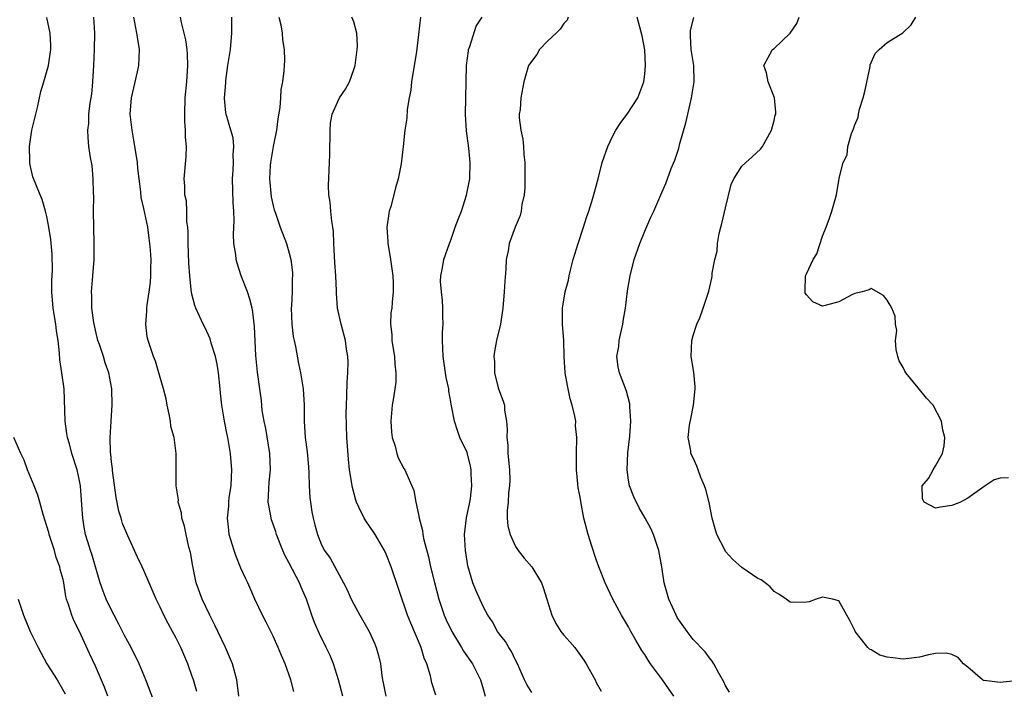
# Model space of a CAD drawing. Units: inches. Extents: x 2571000 to 2574000, y 1539000 to 1542000.
# Drawn here: x 2571282 to 2571403, y 1541672 to 1541755 of the extents above; entities that cross this region are included whole.
import ezdxf

# ---------------------------------------------------------------- set-up
doc = ezdxf.new("R2010")
doc.units = ezdxf.units.IN
doc.header["$MEASUREMENT"] = 0
doc.layers.add('LD25711539_2ft', color=143, linetype='Continuous')

msp = doc.modelspace()

# ---------------------------------------------------------------- linework, layer by layer
at = {"layer": 'LD25711539_2ft'}
for points, elevation in [([(2571298.78, 1541669), (2571297.24, 1541673), (2571296.4, 1541675), (2571295.42, 1541677), (2571295, 1541677.74), (2571294.57, 1541678.57), (2571293.91, 1541679.91), (2571293.32, 1541681), (2571293, 1541681.63), (2571292.35, 1541683), (2571291.97, 1541683.97), (2571291.6, 1541685), (2571291, 1541686.99), (2571290.55, 1541688.55), (2571290.39, 1541689), (2571290.08, 1541690.08), (2571289.79, 1541691), (2571289.67, 1541691.67), (2571289.45, 1541693), (2571289.34, 1541694.66), (2571289.15, 1541697), (2571289, 1541697.84), (2571288.75, 1541699), (2571288.1, 1541701), (2571287.78, 1541702.22), (2571287.55, 1541703), (2571287.47, 1541703.47), (2571287.26, 1541705), (2571287.12, 1541709), (2571286.86, 1541711), (2571286.61, 1541712.61), (2571286.58, 1541713.42), (2571286.4, 1541715), (2571286.2, 1541716.2), (2571286.11, 1541717), (2571285.94, 1541717.94), (2571285.77, 1541719), (2571285.62, 1541721), (2571285.61, 1541722.39), (2571285.7, 1541723.7), (2571285.66, 1541725.66), (2571285.49, 1541727.49), (2571285.26, 1541729), (2571285, 1541730.31), (2571284.84, 1541731), (2571284.41, 1541732.41), (2571284.15, 1541733), (2571283.25, 1541735.25), (2571282.88, 1541736.88), (2571282.87, 1541737), (2571282.89, 1541737.11), (2571282.84, 1541739), (2571283.13, 1541741), (2571283.5, 1541742.5), (2571283.61, 1541743), (2571283.82, 1541743.82), (2571284.23, 1541745.77), (2571284.62, 1541747), (2571285.2, 1541749), (2571285.48, 1541751), (2571285.49, 1541751.49), (2571285.42, 1541753), (2571285, 1541754.92)], 7450), ([(2571303.56, 1541671.56), (2571303.14, 1541673), (2571303, 1541673.44), (2571302.43, 1541675), (2571301.56, 1541677), (2571301, 1541678.16), (2571300.55, 1541679), (2571299.99, 1541679.99), (2571299.46, 1541681), (2571299, 1541682), (2571298.51, 1541683), (2571297.67, 1541685), (2571297, 1541686.54), (2571296.79, 1541687), (2571296.2, 1541688.2), (2571295.86, 1541689), (2571295, 1541690.82), (2571294.37, 1541692.37), (2571294.18, 1541693), (2571293.89, 1541693.89), (2571293.57, 1541695.57), (2571293.11, 1541698.89), (2571293.11, 1541699.11), (2571293, 1541699.96), (2571292.91, 1541700.91), (2571292.87, 1541701.13), (2571292.83, 1541703), (2571292.95, 1541704.95), (2571292.95, 1541705.05), (2571293.09, 1541707), (2571293.02, 1541709), (2571292.65, 1541711), (2571292.21, 1541712.21), (2571291.99, 1541713), (2571291.5, 1541714.5), (2571291.31, 1541715), (2571291, 1541716.26), (2571290.8, 1541717.2), (2571290.56, 1541719), (2571290.55, 1541720.55), (2571290.53, 1541721), (2571290.7, 1541723), (2571290.85, 1541725), (2571290.84, 1541727), (2571290.79, 1541729), (2571290.77, 1541731), (2571290.79, 1541732.79), (2571290.76, 1541733.25), (2571290.73, 1541735), (2571290.62, 1541736.62), (2571290.38, 1541737.62), (2571290.2, 1541739), (2571290.1, 1541740.1), (2571290.05, 1541741), (2571290.18, 1541741.82), (2571290.2, 1541743), (2571290.34, 1541744.34), (2571290.56, 1541745.44), (2571290.7, 1541747), (2571290.82, 1541749), (2571290.89, 1541751), (2571290.94, 1541753), (2571290.81, 1541755)], 7452), ([(2571308.77, 1541671), (2571308.52, 1541673), (2571307.98, 1541675), (2571307.1, 1541677), (2571306.15, 1541679), (2571305.79, 1541679.79), (2571305.15, 1541681), (2571304.2, 1541683), (2571303.49, 1541685), (2571303.06, 1541687.06), (2571302.76, 1541688.76), (2571302.57, 1541689.43), (2571302.23, 1541691), (2571302.03, 1541692.03), (2571301.72, 1541693), (2571301.66, 1541693.66), (2571301.26, 1541695), (2571301.27, 1541695.27), (2571301, 1541697), (2571301, 1541701), (2571300.74, 1541703), (2571300.36, 1541704.36), (2571300.31, 1541705), (2571300.13, 1541705.87), (2571299.87, 1541707), (2571299.76, 1541707.76), (2571299.42, 1541709), (2571299, 1541710.42), (2571298.44, 1541712.44), (2571298.19, 1541713), (2571297.53, 1541715), (2571297.43, 1541715.43), (2571297.23, 1541717), (2571297.38, 1541718.62), (2571297.36, 1541719), (2571297.39, 1541719.39), (2571297.65, 1541721), (2571297.81, 1541722.19), (2571297.87, 1541723), (2571297.86, 1541723.86), (2571297.9, 1541725), (2571297.83, 1541726.17), (2571297.76, 1541727), (2571297.66, 1541727.66), (2571297.49, 1541729), (2571297, 1541731.33), (2571296.67, 1541732.67), (2571296.63, 1541733.37), (2571296.4, 1541735), (2571296.26, 1541736.26), (2571296.2, 1541737), (2571295.78, 1541739.78), (2571295.55, 1541741), (2571295.32, 1541743), (2571295.46, 1541745), (2571295.74, 1541746.26), (2571296.2, 1541748.2), (2571296.36, 1541749), (2571296.45, 1541751), (2571296.24, 1541752.24), (2571296.14, 1541753), (2571295.74, 1541755)], 7454), ([(2571315.57, 1541671.57), (2571315.18, 1541673), (2571314.47, 1541675), (2571314.02, 1541676.02), (2571313.62, 1541677), (2571313, 1541678.4), (2571312.14, 1541680.14), (2571311.68, 1541681), (2571310.74, 1541683), (2571309.85, 1541685), (2571309.57, 1541685.57), (2571309, 1541686.83), (2571308.38, 1541688.38), (2571308.16, 1541689), (2571307.58, 1541691), (2571307.51, 1541691.51), (2571307.36, 1541693), (2571307.5, 1541694.5), (2571307.51, 1541695), (2571307.58, 1541695.58), (2571307.79, 1541697), (2571307.86, 1541698.14), (2571307.9, 1541699), (2571307.74, 1541701), (2571307.39, 1541703), (2571307.31, 1541703.32), (2571306.98, 1541705), (2571306.65, 1541707), (2571306.49, 1541708.49), (2571306.46, 1541709), (2571306.24, 1541711), (2571306.06, 1541712.06), (2571305.85, 1541713), (2571305.33, 1541714.67), (2571305.21, 1541715.21), (2571304.57, 1541716.57), (2571304.35, 1541717), (2571303.43, 1541719), (2571303.31, 1541719.31), (2571302.9, 1541720.9), (2571302.69, 1541723), (2571302.57, 1541724.57), (2571302.47, 1541727), (2571302.48, 1541728.48), (2571302.44, 1541729), (2571302.34, 1541729.66), (2571302.32, 1541731), (2571302.26, 1541732.26), (2571302.08, 1541733), (2571302.09, 1541734.09), (2571302, 1541735), (2571302.24, 1541737.76), (2571302.26, 1541739), (2571302.14, 1541740.14), (2571302.16, 1541741), (2571302.07, 1541742.07), (2571302.07, 1541743), (2571302.13, 1541745), (2571302.32, 1541747), (2571302.45, 1541749), (2571302.39, 1541750.39), (2571302.35, 1541751), (2571302.19, 1541752.19), (2571301.67, 1541754.33), (2571301.54, 1541755)], 7456), ([(2571321.61, 1541671), (2571321.09, 1541673), (2571320.46, 1541675), (2571320.04, 1541676.04), (2571319.58, 1541677), (2571318.72, 1541678.72), (2571318.12, 1541680.12), (2571317.8, 1541681), (2571317.14, 1541683), (2571316.47, 1541684.47), (2571316.28, 1541685), (2571315, 1541687.44), (2571314.43, 1541688.43), (2571314.19, 1541689), (2571313.43, 1541691), (2571313.33, 1541691.33), (2571313, 1541692.26), (2571312.79, 1541692.79), (2571312.74, 1541693), (2571312.71, 1541693.29), (2571312.39, 1541695), (2571312.53, 1541697.47), (2571312.69, 1541699), (2571312.61, 1541701), (2571312.11, 1541704.11), (2571311.91, 1541705), (2571311.66, 1541706.34), (2571311.55, 1541707.55), (2571311.34, 1541709), (2571311.08, 1541711.08), (2571310.88, 1541713.12), (2571310.71, 1541716.71), (2571310.49, 1541718.49), (2571310.39, 1541719), (2571310.11, 1541720.11), (2571309.81, 1541721), (2571309.06, 1541723), (2571308.54, 1541724.54), (2571308.44, 1541725), (2571308.38, 1541725.62), (2571308.15, 1541727), (2571308.08, 1541728.08), (2571308.17, 1541729.83), (2571308.12, 1541731), (2571308.04, 1541732.04), (2571307.96, 1541735), (2571308.05, 1541736.05), (2571308.08, 1541737), (2571308.04, 1541737.96), (2571308.14, 1541739), (2571308.04, 1541740.04), (2571307.77, 1541741), (2571307.17, 1541743), (2571307.15, 1541743.15), (2571306.98, 1541744.98), (2571307.15, 1541746.85), (2571307.15, 1541747.15), (2571307.41, 1541749), (2571307.71, 1541751), (2571307.91, 1541753), (2571307.9, 1541755)], 7458), ([(2571313.72, 1541755), (2571313.95, 1541754.05), (2571314.11, 1541753), (2571314.16, 1541752.16), (2571314.38, 1541751), (2571314.39, 1541749.61), (2571314.37, 1541749), (2571314.34, 1541748.34), (2571314.15, 1541747), (2571313.95, 1541746.05), (2571313.91, 1541745), (2571313.82, 1541743.82), (2571313.58, 1541742.42), (2571313.41, 1541741), (2571313, 1541739), (2571312.66, 1541737), (2571312.62, 1541736.62), (2571312.54, 1541735), (2571312.77, 1541732.77), (2571313, 1541731.64), (2571313.13, 1541731.13), (2571313.28, 1541730.72), (2571313.86, 1541729), (2571314.64, 1541727), (2571315, 1541725.79), (2571315.18, 1541725), (2571315.38, 1541723.38), (2571315.39, 1541723), (2571315.35, 1541722.65), (2571315.35, 1541721), (2571315.28, 1541719.28), (2571315.25, 1541719), (2571315.31, 1541717), (2571315.5, 1541715.5), (2571315.59, 1541715), (2571315.76, 1541714.24), (2571316.15, 1541712.15), (2571316.4, 1541711), (2571316.72, 1541709), (2571316.84, 1541707), (2571316.85, 1541705), (2571316.98, 1541703), (2571317.21, 1541701.21), (2571317.37, 1541699.37), (2571317.42, 1541698.58), (2571317.46, 1541697), (2571317.55, 1541695.55), (2571317.62, 1541695), (2571317.81, 1541693.81), (2571317.97, 1541693), (2571318.18, 1541692.18), (2571318.5, 1541691), (2571319, 1541689.72), (2571319.36, 1541689), (2571320.05, 1541688.05), (2571321.71, 1541685), (2571322.15, 1541684.15), (2571322.67, 1541683), (2571323, 1541682.36), (2571323.75, 1541681), (2571324.89, 1541679), (2571325.54, 1541677.54), (2571325.77, 1541677), (2571326.04, 1541676.04), (2571326.27, 1541675), (2571326.44, 1541673.56), (2571326.54, 1541673), (2571326.63, 1541672.63), (2571326.94, 1541671)], 7460), ([(2571333.12, 1541671.12), (2571332.66, 1541672.66), (2571332.49, 1541673.51), (2571332.03, 1541675), (2571331.7, 1541675.7), (2571331.33, 1541677), (2571330.03, 1541680.03), (2571329.64, 1541681), (2571327.59, 1541687), (2571327, 1541688.54), (2571326.79, 1541689), (2571325.61, 1541691), (2571325.37, 1541691.37), (2571324.55, 1541692.55), (2571324.27, 1541693), (2571323.61, 1541694.39), (2571323.3, 1541695), (2571323.22, 1541695.22), (2571322.81, 1541696.81), (2571322.47, 1541699), (2571322.31, 1541700.31), (2571322.13, 1541703), (2571322.05, 1541705.95), (2571322.07, 1541707), (2571322.14, 1541708.14), (2571322.15, 1541709.85), (2571322.26, 1541711), (2571322.3, 1541712.3), (2571322.24, 1541713), (2571322.09, 1541713.91), (2571321.95, 1541715), (2571321.43, 1541717), (2571320.98, 1541719), (2571320.83, 1541720.83), (2571320.85, 1541721.15), (2571320.78, 1541723), (2571320.64, 1541724.64), (2571320.51, 1541727), (2571320.47, 1541728.47), (2571320.41, 1541729), (2571320.26, 1541729.74), (2571320.15, 1541731), (2571320.08, 1541732.08), (2571319.88, 1541733), (2571319.84, 1541734.16), (2571319.99, 1541737), (2571320.02, 1541737.98), (2571320.04, 1541741), (2571320.12, 1541741.88), (2571320.32, 1541743), (2571321, 1541744.55), (2571321.23, 1541745), (2571321.94, 1541746.06), (2571322.44, 1541747), (2571323, 1541748.49), (2571323.16, 1541749), (2571323.41, 1541751), (2571323.43, 1541751.43), (2571323.36, 1541753), (2571323, 1541754.39), (2571322.76, 1541755)], 7462), ([(2571331.25, 1541755), (2571331, 1541752.83), (2571330.74, 1541750.74), (2571330.13, 1541747), (2571330.03, 1541745.97), (2571329.84, 1541745), (2571329.58, 1541743.58), (2571329.53, 1541742.47), (2571329.29, 1541741), (2571329.1, 1541739), (2571328.83, 1541736.83), (2571328.48, 1541735), (2571328.14, 1541733.86), (2571327.95, 1541733), (2571327.56, 1541731.56), (2571327.38, 1541731), (2571327.31, 1541730.69), (2571327.08, 1541729), (2571327.21, 1541727.21), (2571327.2, 1541727), (2571327.22, 1541726.78), (2571327.53, 1541725), (2571327.8, 1541723), (2571327.87, 1541722.13), (2571327.87, 1541721), (2571327.73, 1541719.73), (2571327.68, 1541719), (2571327.58, 1541718.42), (2571327.53, 1541717), (2571327.71, 1541715.71), (2571327.7, 1541715), (2571327.81, 1541714.19), (2571328.02, 1541713), (2571328.07, 1541712.07), (2571328.2, 1541711), (2571328.17, 1541709.83), (2571328.07, 1541709), (2571327.88, 1541707.88), (2571327.75, 1541707), (2571327.56, 1541705), (2571327.64, 1541703.64), (2571327.72, 1541703), (2571328.1, 1541701.9), (2571328.32, 1541701), (2571328.49, 1541700.49), (2571329.17, 1541699.17), (2571329.29, 1541699), (2571330.42, 1541696.42), (2571330.68, 1541695), (2571331, 1541693.47), (2571331.08, 1541693), (2571331.49, 1541691.49), (2571331.53, 1541691), (2571331.65, 1541690.35), (2571332.23, 1541688.23), (2571332.49, 1541687), (2571332.96, 1541685.04), (2571333.5, 1541683), (2571334.19, 1541681), (2571334.43, 1541680.43), (2571335.1, 1541679), (2571336.3, 1541677), (2571336.55, 1541676.55), (2571337.67, 1541675), (2571338.66, 1541673), (2571339, 1541671.91), (2571339.25, 1541671)], 7464), ([(2571345, 1541671.45), (2571344.42, 1541672.42), (2571344.13, 1541673), (2571343.26, 1541675), (2571343, 1541675.45), (2571342.52, 1541676.52), (2571342.19, 1541677), (2571341.76, 1541677.76), (2571341, 1541678.66), (2571340.76, 1541679), (2571340.17, 1541680.17), (2571339.59, 1541681), (2571339, 1541682.07), (2571338.1, 1541684.1), (2571337.73, 1541685), (2571337.1, 1541687.1), (2571337, 1541687.71), (2571336.8, 1541689), (2571336.69, 1541691), (2571336.95, 1541693.05), (2571337.36, 1541695), (2571337.43, 1541695.43), (2571337.61, 1541697), (2571337.5, 1541698.5), (2571337.51, 1541699), (2571337.44, 1541699.44), (2571337, 1541701.13), (2571336.12, 1541703), (2571335.84, 1541703.84), (2571335.43, 1541705), (2571335.09, 1541706.91), (2571335.05, 1541707.05), (2571335, 1541707.38), (2571334.73, 1541708.73), (2571334.73, 1541709), (2571334.41, 1541710.41), (2571334.34, 1541711), (2571334.15, 1541712.15), (2571334.03, 1541713), (2571334.02, 1541713.98), (2571333.97, 1541715), (2571333.97, 1541715.97), (2571334.04, 1541717), (2571334, 1541718), (2571334, 1541719), (2571333.95, 1541719.95), (2571333.82, 1541721), (2571333.7, 1541722.3), (2571333.74, 1541723), (2571333.98, 1541723.98), (2571334.11, 1541725), (2571334.83, 1541727), (2571335, 1541727.39), (2571335.55, 1541729), (2571335.94, 1541730.06), (2571336.3, 1541731), (2571336.95, 1541732.95), (2571337.35, 1541735), (2571337.4, 1541737), (2571337.22, 1541738.78), (2571336.93, 1541740.93), (2571336.83, 1541743), (2571336.95, 1541749), (2571337.17, 1541750.83), (2571337.2, 1541751), (2571337.36, 1541751.36), (2571338.12, 1541753.88), (2571338.88, 1541755)], 7466), ([(2571349.52, 1541755), (2571349.38, 1541754.62), (2571349, 1541754.2), (2571348.51, 1541753.49), (2571348.03, 1541753), (2571347, 1541752.04), (2571345.95, 1541751), (2571345.62, 1541750.38), (2571344.62, 1541749), (2571344.43, 1541748.43), (2571344.02, 1541747), (2571343.66, 1541745), (2571343.57, 1541743.57), (2571343.47, 1541743), (2571343.46, 1541742.54), (2571343.65, 1541741), (2571343.91, 1541739.91), (2571343.98, 1541739), (2571344.02, 1541737.98), (2571344.16, 1541737), (2571344.17, 1541736.17), (2571344.14, 1541733.86), (2571344.06, 1541733), (2571343.8, 1541731.8), (2571343.71, 1541731), (2571343.57, 1541730.43), (2571342.97, 1541729), (2571342.23, 1541727), (2571342.09, 1541726.09), (2571341.86, 1541725), (2571341.8, 1541723.8), (2571341.66, 1541722.34), (2571341.59, 1541721), (2571341.43, 1541719), (2571341.13, 1541717), (2571340.66, 1541715), (2571340.38, 1541713.62), (2571340.33, 1541713), (2571340.38, 1541712.38), (2571340.4, 1541711), (2571340.87, 1541709.13), (2571341, 1541708.68), (2571341.49, 1541707.49), (2571341.62, 1541707), (2571341.65, 1541706.35), (2571341.89, 1541705), (2571341.98, 1541703.98), (2571341.92, 1541703), (2571342.04, 1541702.04), (2571342.07, 1541701), (2571342.25, 1541699), (2571342.28, 1541697.72), (2571342.27, 1541697), (2571342.15, 1541696.15), (2571342.09, 1541695), (2571341.97, 1541693.97), (2571341.98, 1541693), (2571342.05, 1541692.05), (2571342.32, 1541691), (2571343, 1541689.52), (2571343.34, 1541689), (2571344.08, 1541688.08), (2571345.01, 1541687.01), (2571346.2, 1541685), (2571346.44, 1541684.44), (2571346.87, 1541683), (2571347.49, 1541681), (2571348, 1541680), (2571348.63, 1541679), (2571349, 1541678.54), (2571349.73, 1541677.73), (2571350.33, 1541677), (2571350.62, 1541676.62), (2571351.45, 1541675.45), (2571351.74, 1541675), (2571352.85, 1541673), (2571353, 1541672.7), (2571353.62, 1541671.62)], 7468), ([(2571362.59, 1541671), (2571361.94, 1541671.94), (2571361.19, 1541673), (2571359.71, 1541675), (2571359.43, 1541675.43), (2571359, 1541676.15), (2571358.64, 1541676.64), (2571357.9, 1541677.9), (2571357.29, 1541679), (2571357, 1541679.56), (2571356.11, 1541681), (2571355.05, 1541683), (2571354.09, 1541685), (2571353.31, 1541687), (2571353, 1541687.88), (2571352.44, 1541689.56), (2571351.99, 1541691), (2571351.45, 1541693), (2571351.07, 1541695.07), (2571351, 1541695.59), (2571350.76, 1541696.76), (2571350.72, 1541697.27), (2571350.56, 1541699), (2571350.56, 1541701), (2571350.61, 1541703), (2571350.44, 1541704.44), (2571350.45, 1541705), (2571350.36, 1541705.64), (2571350.03, 1541707), (2571349.78, 1541707.78), (2571349.43, 1541709.43), (2571349.16, 1541711), (2571349.04, 1541713), (2571348.98, 1541715), (2571348.82, 1541717), (2571348.82, 1541719), (2571349.15, 1541721), (2571349.55, 1541722.45), (2571349.64, 1541723), (2571349.84, 1541723.84), (2571350.15, 1541725), (2571350.74, 1541727), (2571351.42, 1541729), (2571351.78, 1541730.22), (2571352.09, 1541731), (2571352.59, 1541732.59), (2571353, 1541734.07), (2571353.3, 1541735.3), (2571353.73, 1541737), (2571354.41, 1541739), (2571355, 1541740.2), (2571355.43, 1541741), (2571356.05, 1541741.95), (2571356.81, 1541743), (2571358.15, 1541745), (2571358.89, 1541747), (2571359, 1541747.95), (2571359.1, 1541749), (2571359, 1541750.94), (2571358.67, 1541752.67), (2571358.05, 1541755)], 7470), ([(2571369.47, 1541671.47), (2571369, 1541672.28), (2571368.77, 1541672.77), (2571368.15, 1541673.85), (2571367.54, 1541675), (2571367.34, 1541675.34), (2571367, 1541675.75), (2571366.48, 1541676.48), (2571365.92, 1541677), (2571365.5, 1541677.5), (2571365, 1541678.01), (2571364.24, 1541679), (2571363, 1541680.74), (2571362.87, 1541681), (2571361.97, 1541683), (2571361.41, 1541685), (2571361.1, 1541687), (2571360.72, 1541689), (2571360.06, 1541691), (2571359.74, 1541691.74), (2571359.06, 1541693), (2571358.3, 1541694.3), (2571357.65, 1541695.65), (2571357.12, 1541697), (2571357, 1541697.73), (2571356.82, 1541699), (2571356.92, 1541701.08), (2571357.16, 1541703.16), (2571357.28, 1541705), (2571357.16, 1541706.84), (2571357.16, 1541707), (2571357.15, 1541707.15), (2571356.72, 1541708.72), (2571355.87, 1541711), (2571355.71, 1541711.71), (2571355.56, 1541713), (2571355.77, 1541714.23), (2571355.83, 1541715), (2571356.3, 1541717), (2571356.38, 1541717.62), (2571356.63, 1541719), (2571356.87, 1541721.13), (2571357.19, 1541723), (2571357.69, 1541725), (2571358.37, 1541727), (2571359, 1541728.52), (2571359.75, 1541730.25), (2571360.11, 1541731), (2571360.99, 1541732.99), (2571361.59, 1541734.41), (2571362.28, 1541736.28), (2571362.7, 1541737.3), (2571363.23, 1541738.77), (2571363.35, 1541739.35), (2571364.1, 1541741.9), (2571364.32, 1541743), (2571364.8, 1541745), (2571365.13, 1541747), (2571365.07, 1541749), (2571364.74, 1541751), (2571364.67, 1541752.67), (2571364.64, 1541753), (2571364.65, 1541753.35), (2571365.06, 1541754.94)], 7472), ([(2571404.87, 1541672.87), (2571403, 1541672.69), (2571401, 1541672.92), (2571400.94, 1541672.94), (2571400.82, 1541673), (2571399, 1541674.57), (2571398.43, 1541675), (2571397.78, 1541675.78), (2571397, 1541676.16), (2571396.31, 1541676.31), (2571395, 1541676.26), (2571394.12, 1541676.12), (2571393, 1541675.8), (2571391.67, 1541675.67), (2571391, 1541675.55), (2571389.72, 1541675.72), (2571389, 1541675.83), (2571388.08, 1541676.08), (2571387, 1541676.74), (2571386.8, 1541676.8), (2571386.61, 1541677), (2571385.04, 1541679), (2571385, 1541679.1), (2571384.36, 1541680.36), (2571383, 1541682.77), (2571382.22, 1541683), (2571381.2, 1541683.2), (2571381, 1541683.22), (2571380.21, 1541683), (2571379.33, 1541682.67), (2571379, 1541682.62), (2571377.42, 1541682.58), (2571377, 1541682.6), (2571376.52, 1541683), (2571375.61, 1541683.61), (2571375, 1541683.92), (2571374.51, 1541684.51), (2571373.92, 1541685), (2571373.4, 1541685.4), (2571373, 1541685.55), (2571371, 1541686.91), (2571369.91, 1541687.91), (2571369, 1541688.89), (2571368.93, 1541689), (2571367.93, 1541691), (2571367.7, 1541691.7), (2571367.35, 1541693), (2571366.95, 1541694.95), (2571366.55, 1541696.55), (2571366.39, 1541697), (2571365.94, 1541698.06), (2571365.6, 1541699), (2571365.46, 1541699.46), (2571365, 1541700.47), (2571364.71, 1541701), (2571364.68, 1541701.32), (2571364.35, 1541703), (2571364.53, 1541704.53), (2571364.72, 1541705.28), (2571365.03, 1541706.97), (2571365.25, 1541709), (2571365.25, 1541709.25), (2571365.09, 1541711.09), (2571364.76, 1541713), (2571364.84, 1541715), (2571365, 1541715.59), (2571365.45, 1541717), (2571365.8, 1541717.8), (2571366.24, 1541719), (2571366.93, 1541721.07), (2571367.3, 1541722.7), (2571367.33, 1541723), (2571367.33, 1541723.33), (2571367.67, 1541725), (2571367.95, 1541726.05), (2571368.01, 1541727), (2571368.22, 1541728.22), (2571368.41, 1541729), (2571368.55, 1541729.45), (2571369, 1541731.41), (2571369.71, 1541734.29), (2571370.02, 1541735), (2571371, 1541736.56), (2571371.52, 1541737), (2571372.3, 1541737.7), (2571373.33, 1541738.67), (2571373.58, 1541739), (2571374.7, 1541741), (2571375, 1541742.18), (2571375.14, 1541742.86), (2571375.2, 1541743), (2571375.22, 1541743.22), (2571375.04, 1541745), (2571374.29, 1541747), (2571374.08, 1541748.08), (2571373.73, 1541749), (2571374.82, 1541751), (2571375, 1541751.11), (2571376.99, 1541753.01), (2571377.82, 1541754.18), (2571378.1, 1541755)], 7474), ([(2571404, 1541698), (2571403, 1541697.96), (2571402.23, 1541697.77), (2571401, 1541696.92), (2571399, 1541695.5), (2571398.06, 1541695), (2571397, 1541694.59), (2571395.62, 1541694.38), (2571395, 1541694.23), (2571393.56, 1541695), (2571393.39, 1541695.39), (2571393.34, 1541697), (2571394.1, 1541697.9), (2571394.69, 1541699), (2571395, 1541699.5), (2571395.84, 1541701), (2571396.04, 1541701.96), (2571396.12, 1541703), (2571395.9, 1541703.9), (2571395.72, 1541705), (2571394.68, 1541707), (2571393.85, 1541707.85), (2571392.85, 1541709.15), (2571391.3, 1541711), (2571391.19, 1541711.19), (2571391, 1541711.64), (2571390.49, 1541712.49), (2571390.3, 1541713), (2571390.11, 1541713.89), (2571390.03, 1541715), (2571390.21, 1541716.21), (2571390.05, 1541717), (2571389.98, 1541717.98), (2571389.56, 1541719), (2571389.37, 1541719.37), (2571389, 1541719.99), (2571388.54, 1541720.54), (2571387, 1541721.4), (2571386.76, 1541721.24), (2571385.91, 1541721), (2571385, 1541720.78), (2571384.63, 1541720.63), (2571383, 1541719.78), (2571381.32, 1541719.32), (2571381, 1541719.25), (2571379.78, 1541719.78), (2571379, 1541720.64), (2571378.86, 1541720.86), (2571378.85, 1541721), (2571378.86, 1541721.14), (2571378.91, 1541723), (2571379, 1541723.24), (2571379.84, 1541725), (2571380.3, 1541725.7), (2571381, 1541727.91), (2571381.46, 1541729), (2571381.88, 1541730.12), (2571382.15, 1541731), (2571382.73, 1541733), (2571383, 1541734.78), (2571383.06, 1541734.94), (2571383.05, 1541735.05), (2571383.54, 1541737), (2571384.05, 1541737.95), (2571384.13, 1541739), (2571384.59, 1541740.59), (2571384.84, 1541741.16), (2571385, 1541741.67), (2571385.4, 1541742.6), (2571385.46, 1541743), (2571385.59, 1541743.59), (2571386.04, 1541745), (2571386.23, 1541745.77), (2571386.88, 1541748.88), (2571386.9, 1541749.1), (2571387.5, 1541750.5), (2571387.99, 1541751), (2571389, 1541751.83), (2571390.95, 1541753.05), (2571391.96, 1541754.04), (2571392.54, 1541755)], 7476), ([(2571292.54, 1541671), (2571292.12, 1541672.12), (2571291, 1541674.71), (2571290.29, 1541676.29), (2571289.04, 1541679), (2571288.33, 1541680.34), (2571288.07, 1541681), (2571287.68, 1541682.32), (2571287.43, 1541683), (2571287.34, 1541683.34), (2571287.09, 1541685), (2571287, 1541685.41), (2571286.66, 1541686.66), (2571286.61, 1541687), (2571286.16, 1541688.16), (2571285.93, 1541689), (2571285.27, 1541691), (2571285.22, 1541691.22), (2571285, 1541692.01), (2571284.53, 1541693.47), (2571284.11, 1541695), (2571283.86, 1541695.86), (2571283.43, 1541697), (2571282.6, 1541699), (2571282.18, 1541700.18), (2571281.78, 1541701), (2571280.9, 1541703)], 7448), ([(2571281.43, 1541683), (2571282.09, 1541681), (2571282.93, 1541679), (2571283.91, 1541677), (2571284.31, 1541676.31), (2571285.01, 1541675), (2571286.29, 1541673), (2571287.28, 1541671.28)], 7446)]:
    msp.add_lwpolyline(points, dxfattribs=dict(at, elevation=elevation))

doc.saveas('drawing.dxf')
